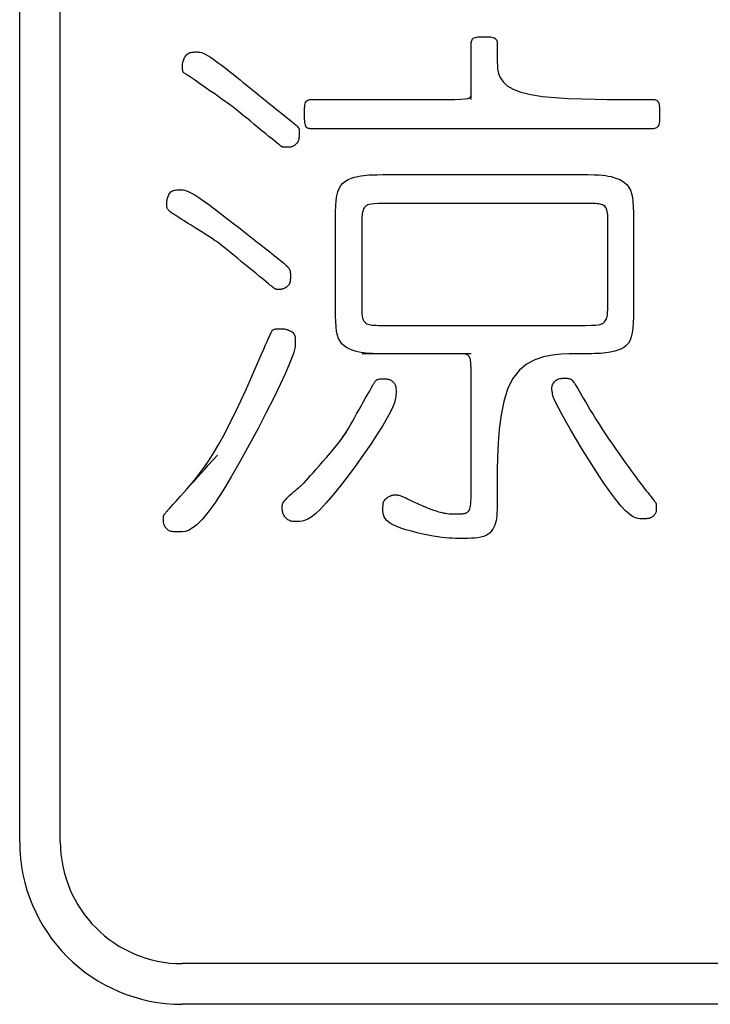
# Model space of a CAD drawing. Extents: x 93 to 501, y 63 to 357.
# Drawn here: x 186 to 194, y 172 to 184 of the extents above; entities that cross this region are included whole.
import ezdxf

# ---------------------------------------------------------------- set-up
doc = ezdxf.new("R2010")
doc.units = 0
doc.header["$LTSCALE"] = 2
doc.header["$MEASUREMENT"] = 0
doc.layers.add('0-21', color=7, linetype='CONTINUOUS')
doc.layers.add('0-5_U_30EC_U_30A4_U_30E4_FC_1', color=7, linetype='CONTINUOUS')

msp = doc.modelspace()

# ---------------------------------------------------------------- linework, layer by layer
at = {"layer": '0-21', "color": 2, "linetype": 'Continuous'}
for p, q in [((185.6756, 173.7812), (185.6756, 186.7812)), ((186.1756, 173.7812), (186.1756, 186.7812)), ((200.6756, 172.2812), (187.6756, 172.2812)), ((200.6756, 171.7812), (187.6756, 171.7812))]:
    msp.add_line(p, q, dxfattribs=at)
for radius in [2, 1.5]:
    msp.add_arc((187.6756, 173.7812), radius, 180, 270, dxfattribs=at)
at = {"layer": '0-5_U_30EC_U_30A4_U_30E4_FC_1', "color": 2, "linetype": 'Continuous'}
for p, q in [((191.2321, 182.9143), (191.2321, 183.571)), ((191.2321, 179.7844), (189.8916, 179.7844))]:
    msp.add_line(p, q, dxfattribs=at)
for points in [[(191.2321, 183.5687), (191.2322, 183.5837), (191.2325, 183.5982), (191.2335, 183.6122), (191.2355, 183.6253), (191.2387, 183.6375), (191.2434, 183.6484), (191.2501, 183.658), (191.2589, 183.666), (191.2702, 183.6723), (191.2837, 183.677), (191.299, 183.6803), (191.3159, 183.6826), (191.3341, 183.684), (191.3532, 183.6847), (191.3729, 183.6849), (191.393, 183.685), (191.4131, 183.6849), (191.4328, 183.6847), (191.4519, 183.6839), (191.4701, 183.6825), (191.487, 183.6801), (191.5024, 183.6765), (191.5158, 183.6715), (191.5271, 183.6649), (191.5359, 183.6565), (191.5426, 183.6464), (191.5473, 183.6349), (191.5505, 183.6222), (191.5525, 183.6086), (191.5535, 183.5942), (191.5538, 183.5794), (191.5539, 183.5644), (191.5539, 183.3754), (191.5545, 183.3319), (191.5584, 183.2839), (191.5693, 183.2331), (191.5903, 183.1814), (191.6251, 183.1307), (191.6769, 183.0828), (191.7492, 183.0394), (191.8454, 183.0025), (191.9673, 182.9734), (192.11, 182.9515), (192.2669, 182.9359), (192.4316, 182.9253), (192.5975, 182.919), (192.7581, 182.9157), (192.9068, 182.9145), (193.0371, 182.9143), (193.462, 182.9143), (193.476, 182.9138), (193.489, 182.9126), (193.5008, 182.9103), (193.5114, 182.9064), (193.5207, 182.9006), (193.5287, 182.8926), (193.5353, 182.8819), (193.5405, 182.8683), (193.5444, 182.852), (193.5472, 182.8336), (193.5491, 182.8135), (193.5502, 182.7921), (193.5508, 182.7697), (193.551, 182.747), (193.551, 182.7018), (193.5507, 182.6802), (193.55, 182.6595), (193.5485, 182.64), (193.5461, 182.6221), (193.5425, 182.6059), (193.5376, 182.5919), (193.5309, 182.5801), (193.5225, 182.5709), (193.5124, 182.564), (193.5008, 182.5591), (193.4881, 182.5557), (193.4743, 182.5537), (193.4598, 182.5527), (193.4447, 182.5523), (193.4293, 182.5522), (189.2853, 182.5522), (189.2703, 182.5523), (189.2563, 182.5527), (189.2433, 182.5539), (189.2315, 182.5563), (189.2209, 182.5601), (189.2115, 182.5659), (189.2035, 182.5739), (189.1969, 182.5846), (189.1918, 182.5982), (189.1879, 182.6144), (189.1851, 182.6328), (189.1832, 182.6529), (189.1821, 182.6743), (189.1815, 182.6966), (189.1813, 182.7194), (189.1813, 182.7645), (189.1816, 182.7862), (189.1823, 182.8069), (189.1838, 182.8264), (189.1862, 182.8443), (189.1898, 182.8605), (189.1948, 182.8746), (189.2014, 182.8864), (189.2099, 182.8956), (189.22, 182.9025), (189.2316, 182.9075), (189.2444, 182.9108), (189.2581, 182.9128), (189.2727, 182.9139), (189.2878, 182.9143), (190.9316, 182.9143), (191.0308, 182.9145), (191.1054, 182.9157), (191.1588, 182.919), (191.1946, 182.9253), (191.2163, 182.9359), (191.2274, 182.9515), (191.2315, 182.9734), (191.2321, 183.0025)], [(188.9792, 182.3245), (188.9494, 182.3245), (188.9462, 182.3246), (188.9428, 182.3247), (188.9392, 182.3248), (188.9316, 182.3252), (188.9278, 182.3256), (188.924, 182.3261), (188.9204, 182.3267), (188.9168, 182.3274), (188.9132, 182.3284), (188.9097, 182.3295), (188.9061, 182.3309), (188.9024, 182.3325), (188.8987, 182.3345), (188.8947, 182.3368), (188.8897, 182.3402), (188.8827, 182.3454), (188.8729, 182.3532), (188.8592, 182.3641), (188.8408, 182.3791), (188.8167, 182.3987), (188.7859, 182.4239), (188.7481, 182.4548), (188.7046, 182.4904), (188.6573, 182.5291), (188.6079, 182.5695), (188.5584, 182.6101), (188.5106, 182.6493), (188.4663, 182.6857), (188.4274, 182.7177), (188.3951, 182.7443), (188.3684, 182.7663), (188.3455, 182.785), (188.3247, 182.8016), (188.3043, 182.8175), (188.2827, 182.8338), (188.258, 182.8518), (188.2287, 182.8729), (188.1935, 182.8979), (188.1533, 182.9262), (188.1097, 182.9568), (188.064, 182.9887), (188.0178, 183.0209), (187.9724, 183.0525), (187.9294, 183.0823), (187.8901, 183.1095), (187.8558, 183.1333), (187.8263, 183.1537), (187.8011, 183.1711), (187.7797, 183.1857), (187.7618, 183.198), (187.7468, 183.2082), (187.7343, 183.2165), (187.7238, 183.2235), (187.7149, 183.2292), (187.7075, 183.2341), (187.7013, 183.2384), (187.6963, 183.2423), (187.6923, 183.2462), (187.6891, 183.2504), (187.6866, 183.255), (187.6847, 183.2604), (187.6832, 183.2668), (187.6821, 183.274), (187.6813, 183.2819), (187.6808, 183.2903), (187.6805, 183.2991), (187.6803, 183.3079), (187.6802, 183.3167), (187.6802, 183.3335), (187.6804, 183.3414), (187.6808, 183.3492), (187.6815, 183.3572), (187.6827, 183.3654), (187.6845, 183.374), (187.687, 183.3833), (187.6903, 183.3933), (187.6945, 183.4042), (187.6997, 183.4157), (187.7057, 183.4274), (187.7126, 183.4391), (187.7203, 183.4504), (187.7289, 183.4609), (187.7382, 183.4703), (187.7483, 183.4782), (187.7591, 183.4845), (187.7706, 183.4892), (187.7827, 183.4926), (187.7952, 183.4949), (187.8082, 183.4962), (187.8215, 183.4969), (187.835, 183.4972), (187.8488, 183.4972), (187.8628, 183.4971), (187.8776, 183.4962), (187.8939, 183.4938), (187.9125, 183.4891), (187.934, 183.4814), (187.9591, 183.4699), (187.9886, 183.4538), (188.0231, 183.4325), (188.0631, 183.4054), (188.1074, 183.3735), (188.1547, 183.338), (188.2037, 183.3004), (188.253, 183.2618), (188.3011, 183.2236), (188.3467, 183.187), (188.3885, 183.1533), (188.4255, 183.1234), (188.4586, 183.0966), (188.4893, 183.0717), (188.5189, 183.0478), (188.5488, 183.0236), (188.5804, 182.9981), (188.6151, 182.9702), (188.6543, 182.9388), (188.6988, 182.9032), (188.7475, 182.8644), (188.7985, 182.8236), (188.85, 182.7822), (188.9005, 182.7417), (188.948, 182.7032), (188.9909, 182.6683), (189.0273, 182.6382), (189.0561, 182.6139), (189.0777, 182.5949), (189.0932, 182.5804), (189.1035, 182.5695), (189.1098, 182.5613), (189.1131, 182.555), (189.1142, 182.5496), (189.1144, 182.5444), (189.1144, 182.4722), (189.1142, 182.4622), (189.1138, 182.452), (189.1129, 182.4417), (189.1114, 182.4313), (189.1092, 182.4209), (189.1062, 182.4106), (189.1021, 182.4005), (189.097, 182.3906), (189.0908, 182.3809), (189.0837, 182.3718), (189.0759, 182.3632), (189.0674, 182.3553), (189.0584, 182.3482), (189.0491, 182.342), (189.0395, 182.3368), (189.0299, 182.3328), (189.0203, 182.3297), (189.0109, 182.3275), (189.0019, 182.3261), (188.9935, 182.3252), (188.9859, 182.3247), (188.9792, 182.3245)], [(188.924, 182.3261), (188.9205, 182.3266), (188.9171, 182.3272), (188.9139, 182.3278), (188.911, 182.3284), (188.9084, 182.329), (188.9062, 182.3295), (188.8998, 182.3311)], [(190.2625, 179.7844), (190.1854, 179.7845), (190.1204, 179.7847), (190.0655, 179.7853), (190.0187, 179.7865), (189.9781, 179.7885), (189.9417, 179.7915), (189.9076, 179.7957), (189.8738, 179.8012), (189.8387, 179.8084), (189.8029, 179.8175), (189.767, 179.829), (189.7321, 179.8434), (189.6989, 179.861), (189.6682, 179.8823), (189.641, 179.9077), (189.618, 179.9375), (189.6, 179.9724), (189.5864, 180.013), (189.5767, 180.0603), (189.5702, 180.1151), (189.5662, 180.1783), (189.5642, 180.2507), (189.5634, 180.3332), (189.5633, 180.4267), (189.5633, 181.3515), (189.5634, 181.4469), (189.5643, 181.5315), (189.5667, 181.6062), (189.5713, 181.6715), (189.5789, 181.7283), (189.5902, 181.7772), (189.606, 181.8189), (189.627, 181.8541), (189.6537, 181.8836), (189.6851, 181.9079), (189.7202, 181.9276), (189.7578, 181.9432), (189.7967, 181.9554), (189.8358, 181.9647), (189.8738, 181.9717), (189.9096, 181.977), (189.9431, 181.9811), (189.9784, 181.9841), (190.0206, 181.9863), (190.0747, 181.9878), (190.146, 181.9887), (190.2396, 181.9891), (190.3605, 181.9893), (192.4498, 181.9893), (192.5744, 181.989), (192.6718, 181.9884), (192.7468, 181.9871), (192.8043, 181.985), (192.8491, 181.9818), (192.886, 181.9773), (192.9199, 181.9715), (192.9546, 181.9639), (192.9901, 181.9542), (193.0258, 181.9421), (193.0606, 181.9272), (193.0938, 181.9091), (193.1244, 181.8875), (193.1516, 181.8618), (193.1745, 181.8319), (193.1926, 181.7971), (193.2062, 181.7567), (193.2159, 181.7098), (193.2224, 181.6555), (193.2264, 181.5929), (193.2284, 181.521), (193.2291, 181.439), (193.2292, 181.3459), (193.2292, 180.4212), (193.2291, 180.3254), (193.2283, 180.2402), (193.2259, 180.165), (193.2214, 180.0991), (193.214, 180.0419), (193.2029, 179.9926), (193.1874, 179.9506), (193.1667, 179.9152), (193.1405, 179.8859), (193.1096, 179.8618), (193.0751, 179.8426), (193.0382, 179.8274), (192.9999, 179.8157), (192.9615, 179.807), (192.924, 179.8005), (192.8886, 179.7956), (192.8559, 179.792), (192.8242, 179.7892), (192.7911, 179.7872), (192.7544, 179.7858), (192.7118, 179.785), (192.661, 179.7846), (192.5996, 179.7845), (192.5255, 179.7844), (192.4374, 179.7838), (192.3383, 179.7797), (192.2323, 179.7683), (192.1236, 179.7461), (192.0161, 179.7095), (191.9141, 179.6549), (191.8216, 179.5787), (191.7426, 179.4773), (191.6803, 179.3488), (191.6335, 179.1983), (191.6, 179.0327), (191.5775, 178.8586), (191.5638, 178.6828), (191.5568, 178.5123), (191.5543, 178.3537), (191.5539, 178.2139), (191.5539, 178.0979), (191.5536, 178.0043), (191.5531, 177.9298), (191.5519, 177.8712), (191.5501, 177.8253), (191.5473, 177.7888), (191.5434, 177.7586), (191.5382, 177.7313), (191.5315, 177.7045), (191.5231, 177.6779), (191.5124, 177.652), (191.4993, 177.6273), (191.4834, 177.6042), (191.4643, 177.5832), (191.4417, 177.5647), (191.4152, 177.5493), (191.3848, 177.5371), (191.3508, 177.528), (191.3142, 177.5214), (191.2755, 177.517), (191.2355, 177.5144), (191.1949, 177.513), (191.1544, 177.5125), (191.1148, 177.5124), (191.0765, 177.5125), (191.0387, 177.5128), (191.0004, 177.5139), (190.9605, 177.5159), (190.9181, 177.5192), (190.8721, 177.5242), (190.8215, 177.5311), (190.7652, 177.5404), (190.7027, 177.5521), (190.6358, 177.5662), (190.5665, 177.5824), (190.497, 177.6005), (190.4297, 177.6201), (190.3665, 177.641), (190.3097, 177.663), (190.2616, 177.6857), (190.2236, 177.709), (190.1951, 177.7325), (190.1746, 177.756), (190.1609, 177.7794), (190.1526, 177.8022), (190.1484, 177.8243), (190.1468, 177.8455), (190.1466, 177.8655), (190.1466, 177.884), (190.1468, 177.9012), (190.1475, 177.9171), (190.1488, 177.9318), (190.1509, 177.9455), (190.1541, 177.9581), (190.1585, 177.9698), (190.1644, 177.9807), (190.1719, 177.9908), (190.1807, 178.0001), (190.1906, 178.0087), (190.2011, 178.0164), (190.212, 178.0233), (190.223, 178.0294), (190.2336, 178.0345), (190.2437, 178.0388), (190.2528, 178.0421), (190.2612, 178.0446), (190.2689, 178.0464), (190.276, 178.0476), (190.2827, 178.0483), (190.2892, 178.0487), (190.2955, 178.0488), (190.3081, 178.0488), (190.315, 178.0485), (190.3226, 178.0477), (190.3315, 178.0463), (190.3418, 178.0439), (190.3541, 178.0403), (190.3685, 178.0353), (190.3855, 178.0287), (190.4053, 178.0202), (190.4273, 178.0103), (190.4507, 177.9994), (190.4749, 177.9879), (190.4991, 177.9763), (190.5225, 177.9649), (190.5445, 177.9542), (190.5642, 177.9447), (190.5813, 177.9367), (190.5957, 177.93), (190.6081, 177.9244), (190.6277, 177.916), (190.6357, 177.9127), (190.6432, 177.9097), (190.6503, 177.9068), (190.6575, 177.9038), (190.6651, 177.9006), (190.6733, 177.8972), (190.6823, 177.8935), (190.6924, 177.8894), (190.7039, 177.8849), (190.7169, 177.8799), (190.7318, 177.8744), (190.7487, 177.8682), (190.7674, 177.8617), (190.7875, 177.8549), (190.8087, 177.8482), (190.8308, 177.8416), (190.8532, 177.8355), (190.8758, 177.83), (190.8982, 177.8253), (190.9202, 177.8217), (190.9415, 177.8189), (190.9622, 177.8169), (190.9823, 177.8156), (191.0016, 177.8148), (191.0201, 177.8144), (191.0378, 177.8142), (191.0705, 177.8142), (191.0855, 177.8143), (191.0997, 177.8146), (191.113, 177.8152), (191.1257, 177.8161), (191.1376, 177.8175), (191.1489, 177.8194), (191.1597, 177.822), (191.1698, 177.8253), (191.1794, 177.8297), (191.1884, 177.8353), (191.1966, 177.8425), (191.204, 177.8515), (191.2106, 177.8627), (191.2163, 177.8762), (191.221, 177.8923), (191.2247, 177.9118), (191.2274, 177.9367), (191.2294, 177.9695), (191.2307, 178.0126), (191.2315, 178.0685), (191.2319, 178.1397), (191.2321, 178.2288), (191.2321, 179.503), (191.2318, 179.5959), (191.2292, 179.6657), (191.2223, 179.7157), (191.2088, 179.7493), (191.1866, 179.7696), (191.1534, 179.7801), (191.1071, 179.7839), (191.0456, 179.7844)], [(188.8725, 180.5751), (188.8518, 180.5751), (188.849, 180.5752), (188.8458, 180.5753), (188.8422, 180.5757), (188.8384, 180.5762), (188.8344, 180.577), (188.8303, 180.5781), (188.8261, 180.5796), (188.8219, 180.5815), (188.8178, 180.5837), (188.8137, 180.5862), (188.8096, 180.5888), (188.8057, 180.5916), (188.8019, 180.5944), (188.7983, 180.5971), (188.7915, 180.6023), (188.7805, 180.6108), (188.7706, 180.6186), (188.7563, 180.6302), (188.7362, 180.6464), (188.7093, 180.6683), (188.6744, 180.6969), (188.6308, 180.7327), (188.5801, 180.7743), (188.5246, 180.82), (188.4664, 180.8678), (188.4076, 180.9161), (188.3505, 180.963), (188.2973, 181.0068), (188.25, 181.0455), (188.2102, 181.0779), (188.1768, 181.1048), (188.148, 181.1276), (188.122, 181.1474), (188.0969, 181.1657), (188.0711, 181.1838), (188.0426, 181.2028), (188.0098, 181.2243), (187.9714, 181.249), (187.9284, 181.2764), (187.8824, 181.3054), (187.8351, 181.3352), (187.788, 181.3648), (187.7429, 181.3931), (187.7012, 181.4191), (187.6646, 181.442), (187.6342, 181.4609), (187.6098, 181.4762), (187.5904, 181.4884), (187.5751, 181.4981), (187.5633, 181.5058), (187.5539, 181.512), (187.5462, 181.5174), (187.5394, 181.5224), (187.5327, 181.5275), (187.5261, 181.5329), (187.5198, 181.5385), (187.5137, 181.5442), (187.5081, 181.5502), (187.503, 181.5564), (187.4986, 181.5629), (187.4948, 181.5695), (187.4919, 181.5763), (187.4897, 181.5833), (187.4881, 181.5904), (187.487, 181.5977), (187.4864, 181.6051), (187.4861, 181.6125), (187.4859, 181.62), (187.4859, 181.6351), (187.486, 181.6428), (187.4863, 181.6507), (187.4869, 181.6588), (187.4878, 181.6674), (187.4892, 181.6765), (187.4912, 181.6863), (187.4937, 181.6968), (187.497, 181.708), (187.5011, 181.7197), (187.506, 181.7317), (187.5119, 181.7435), (187.5186, 181.7548), (187.5264, 181.7653), (187.5352, 181.7747), (187.5451, 181.7826), (187.5561, 181.7889), (187.5681, 181.7936), (187.5811, 181.7969), (187.5947, 181.7992), (187.6091, 181.8006), (187.6239, 181.8013), (187.6391, 181.8015), (187.6545, 181.8016), (187.6703, 181.8014), (187.6873, 181.8001), (187.7067, 181.7965), (187.7297, 181.7897), (187.7573, 181.7784), (187.7909, 181.7615), (187.8315, 181.738), (187.8802, 181.7066), (187.9377, 181.6669), (188.0026, 181.62), (188.0728, 181.5678), (188.1464, 181.5119), (188.2213, 181.4543), (188.2955, 181.3965), (188.3672, 181.3405), (188.4342, 181.2879), (188.4951, 181.2402), (188.55, 181.1972), (188.5994, 181.1585), (188.6439, 181.1237), (188.6842, 181.0922), (188.7207, 181.0636), (188.7541, 181.0374), (188.7849, 181.0131), (188.8136, 180.9903), (188.8403, 180.9691), (188.865, 180.9493), (188.8875, 180.9309), (188.9079, 180.9141), (188.9261, 180.8986), (188.9421, 180.8847), (188.9558, 180.8722), (188.9673, 180.8612), (188.9767, 180.8514), (188.9842, 180.8426), (188.9902, 180.8345), (188.9948, 180.827), (188.9983, 180.8198), (189.0009, 180.8126), (189.0028, 180.8052), (189.0043, 180.7975), (189.0054, 180.7893), (189.0062, 180.7807), (189.0067, 180.7716), (189.007, 180.762), (189.0072, 180.752), (189.0073, 180.7415), (189.0073, 180.7304), (189.0072, 180.7189), (189.007, 180.707), (189.0065, 180.6949), (189.0053, 180.6828), (189.0034, 180.6709), (189.0007, 180.6593), (188.9968, 180.6482), (188.9916, 180.6377), (188.985, 180.6281), (188.9773, 180.6193), (188.9685, 180.6113), (188.9591, 180.6042), (188.9493, 180.5979), (188.9394, 180.5925), (188.9295, 180.5878), (188.92, 180.5841), (188.9111, 180.5811), (188.9029, 180.5789), (188.8953, 180.5773), (188.8885, 180.5762), (188.8824, 180.5756), (188.877, 180.5752), (188.8725, 180.5751)], [(192.9144, 180.5193), (192.9144, 181.4421), (192.9143, 181.457), (192.9139, 181.4745), (192.9129, 181.4937), (192.911, 181.5138), (192.9078, 181.534), (192.903, 181.5536), (192.8964, 181.5715), (192.8875, 181.5872), (192.8763, 181.5999), (192.863, 181.6099), (192.8481, 181.6174), (192.8321, 181.6229), (192.8154, 181.6268), (192.7985, 181.6293), (192.7818, 181.6309), (192.7658, 181.6319), (192.75, 181.6326), (192.7305, 181.6332), (192.7023, 181.6336), (192.6605, 181.6338), (192.6001, 181.634), (192.5163, 181.6341), (190.37, 181.6341), (190.2494, 181.6338), (190.1567, 181.6332), (190.0876, 181.6319), (190.038, 181.6298), (190.0034, 181.6266), (189.9796, 181.6222), (189.9623, 181.6163), (189.9478, 181.6088), (189.9354, 181.5998), (189.9249, 181.5895), (189.916, 181.578), (189.9087, 181.5657), (189.9027, 181.5525), (189.8979, 181.5388), (189.894, 181.5247), (189.8911, 181.5101), (189.8889, 181.4935), (189.8873, 181.4731), (189.8862, 181.4473), (189.8856, 181.4141), (189.8852, 181.3719), (189.8851, 181.3189), (189.8851, 180.4327), (189.8855, 180.3723), (189.8864, 180.3223), (189.8883, 180.2814), (189.8914, 180.2486), (189.8959, 180.2225), (189.9023, 180.2018), (189.9108, 180.1855), (189.9215, 180.1723), (189.9343, 180.1618), (189.9486, 180.1537), (189.964, 180.1475), (189.9802, 180.1431), (189.9968, 180.14), (190.0132, 180.1379), (190.0291, 180.1364), (190.0449, 180.1353), (190.0647, 180.1345), (190.0934, 180.1339), (190.1357, 180.1335), (190.1966, 180.1333), (190.281, 180.1331), (192.4294, 180.1331), (192.5501, 180.1334), (192.6428, 180.134), (192.7118, 180.1353), (192.7615, 180.1375), (192.7961, 180.1406), (192.8199, 180.1451), (192.8372, 180.151), (192.8516, 180.1585), (192.864, 180.1675), (192.8746, 180.1778), (192.8834, 180.1893), (192.8908, 180.2018), (192.8968, 180.2151), (192.9016, 180.2291), (192.9054, 180.2436), (192.9084, 180.2587), (192.9106, 180.2758), (192.9122, 180.2967), (192.9132, 180.3232), (192.9139, 180.357), (192.9142, 180.3998), (192.9143, 180.4533), (192.9144, 180.5193)], [(192.8763, 181.5999), (192.8632, 181.6099), (192.8489, 181.6174), (192.8339, 181.6229), (192.8189, 181.6268), (192.8046, 181.6293), (192.7915, 181.6309), (192.7535, 181.6341)], [(188.8261, 180.5796), (188.8219, 180.5814), (188.8178, 180.5836), (188.8138, 180.586), (188.8101, 180.5885), (188.8065, 180.591), (188.8034, 180.5934), (188.8006, 180.5956), (188.7926, 180.602)], [(187.5059, 177.8676), (187.5271, 177.8911), (187.5362, 177.9011), (187.5476, 177.9137), (187.562, 177.9296), (187.5796, 177.9491), (187.6009, 177.9727), (187.6263, 178.001), (187.6564, 178.0343), (187.6914, 178.0733), (187.7318, 178.1183), (187.7771, 178.1703), (187.827, 178.2301), (187.8809, 178.2984), (187.9384, 178.3761), (187.9991, 178.4641), (188.0625, 178.5632), (188.1281, 178.6743), (188.1954, 178.7973), (188.2632, 178.9291), (188.3304, 179.0659), (188.3955, 179.2037), (188.4575, 179.3386), (188.515, 179.4665), (188.5669, 179.5837), (188.6118, 179.6862), (188.6489, 179.7711), (188.6788, 179.8394), (188.7024, 179.8934), (188.7206, 179.9351), (188.7345, 179.9667), (188.7449, 179.9904), (188.7528, 180.0082), (188.7591, 180.0223), (188.7647, 180.0345), (188.7699, 180.0453), (188.7748, 180.0546), (188.7798, 180.0627), (188.7849, 180.0696), (188.7905, 180.0753), (188.7967, 180.08), (188.8038, 180.0838), (188.8118, 180.0868), (188.8207, 180.089), (188.8302, 180.0906), (188.8402, 180.0917), (188.8505, 180.0923), (188.8608, 180.0926), (188.871, 180.0928), (188.8903, 180.0928), (188.8993, 180.0927), (188.9083, 180.0924), (188.9172, 180.0918), (188.9264, 180.0909), (188.936, 180.0895), (188.9461, 180.0876), (188.957, 180.085), (188.9687, 180.0817), (188.981, 180.0776), (188.9936, 180.0728), (189.006, 180.0671), (189.018, 180.0606), (189.0291, 180.0533), (189.0391, 180.045), (189.0475, 180.0358), (189.0541, 180.0257), (189.0591, 180.0145), (189.0627, 180.0022), (189.0651, 179.9887), (189.0665, 179.9739), (189.0673, 179.9577), (189.0675, 179.9399), (189.0676, 179.9206), (189.0672, 179.8991), (189.0647, 179.8724), (189.0577, 179.8369), (189.0442, 179.7891), (189.022, 179.7256), (188.9889, 179.6427), (188.9426, 179.5369), (188.881, 179.4047), (188.8029, 179.2444), (188.7111, 179.0621), (188.6091, 178.8657), (188.5008, 178.6631), (188.3898, 178.4621), (188.2798, 178.2707), (188.1746, 178.0967), (188.0778, 177.9482), (187.9924, 177.831), (187.9181, 177.7429), (187.8539, 177.6797), (187.7987, 177.6374), (187.7516, 177.6118), (187.7114, 177.5986), (187.6772, 177.5937), (187.6478, 177.593), (187.6225, 177.5931), (187.6006, 177.5932), (187.5817, 177.5937), (187.5654, 177.5947), (187.5512, 177.5963), (187.5387, 177.5987), (187.5276, 177.602), (187.5172, 177.6064), (187.5074, 177.612), (187.498, 177.6187), (187.4893, 177.6263), (187.4812, 177.6346), (187.4738, 177.6434), (187.4672, 177.6525), (187.4615, 177.6618), (187.4568, 177.6711), (187.4531, 177.6802), (187.4503, 177.6891), (187.4483, 177.6978), (187.447, 177.7062), (187.4462, 177.7143), (187.4458, 177.7222), (187.4456, 177.7298), (187.4456, 177.7507), (187.4457, 177.757), (187.4458, 177.7629), (187.4459, 177.7685), (187.4461, 177.7737), (187.4463, 177.7785), (187.4467, 177.7828), (187.4472, 177.7868), (187.4478, 177.7905), (187.4488, 177.7941), (187.45, 177.7976), (187.4517, 177.8012), (187.4539, 177.8051), (187.4566, 177.8093), (187.46, 177.814), (187.4641, 177.8193), (187.4688, 177.8251), (187.4738, 177.831), (187.4789, 177.837), (187.484, 177.8429), (187.4888, 177.8484), (187.4932, 177.8533), (187.4969, 177.8576), (187.4999, 177.8609), (187.5025, 177.8637), (187.5048, 177.8664), (187.5074, 177.8693), (187.5106, 177.8728), (187.5147, 177.8773), (187.5201, 177.8833), (187.5271, 177.8911)], [(189.1813, 178.2028), (189.2561, 178.2866), (189.2875, 178.3217), (189.3243, 178.363), (189.365, 178.4091), (189.4082, 178.4583), (189.4523, 178.5091), (189.4958, 178.5599), (189.537, 178.6091), (189.5746, 178.6552), (189.6073, 178.697), (189.6357, 178.7353), (189.6608, 178.771), (189.6836, 178.8055), (189.7049, 178.8397), (189.7258, 178.8749), (189.7471, 178.912), (189.77, 178.9524), (189.7949, 178.9966), (189.8215, 179.0437), (189.8489, 179.0923), (189.8764, 179.141), (189.9032, 179.1884), (189.9284, 179.2331), (189.9513, 179.2736), (189.9712, 179.3087), (189.9873, 179.3372), (190.0001, 179.3597), (190.0177, 179.3905), (190.0234, 179.4005), (190.0278, 179.4082), (190.0315, 179.4145), (190.0348, 179.4203), (190.0382, 179.4263), (190.042, 179.4326), (190.0461, 179.439), (190.0506, 179.4453), (190.0557, 179.4513), (190.0614, 179.4569), (190.0678, 179.4619), (190.0749, 179.4661), (190.0828, 179.4694), (190.0915, 179.4719), (190.1007, 179.4737), (190.1104, 179.4749), (190.1204, 179.4756), (190.1305, 179.476), (190.1407, 179.4761), (190.1608, 179.4761), (190.1706, 179.476), (190.1803, 179.4756), (190.1898, 179.4749), (190.1994, 179.4737), (190.2089, 179.4719), (190.2184, 179.4694), (190.228, 179.4661), (190.2377, 179.4618), (190.2473, 179.4567), (190.2566, 179.4508), (190.2656, 179.444), (190.274, 179.4365), (190.2817, 179.4284), (190.2884, 179.4196), (190.294, 179.4103), (190.2985, 179.4003), (190.3018, 179.3897), (190.3042, 179.3781), (190.3058, 179.3655), (190.3067, 179.3515), (190.3072, 179.336), (190.3074, 179.3188), (190.3075, 179.2997), (190.3071, 179.2782), (190.3049, 179.2527), (190.2989, 179.2211), (190.2871, 179.1814), (190.2676, 179.1318), (190.2386, 179.0702), (190.1982, 178.9946), (190.1443, 178.9031), (190.0761, 178.7948), (189.9958, 178.6736), (189.907, 178.5443), (189.8128, 178.4119), (189.7166, 178.2812), (189.6218, 178.1572), (189.5316, 178.0449), (189.4494, 177.9491), (189.3778, 177.8736), (189.3164, 177.8168), (189.2642, 177.7761), (189.22, 177.7488), (189.1828, 177.7322), (189.1514, 177.7237), (189.1249, 177.7206), (189.102, 177.7201), (189.0819, 177.7202), (189.0641, 177.7204), (189.0483, 177.721), (189.0342, 177.7221), (189.0214, 177.724), (189.0097, 177.7268), (188.9987, 177.7306), (188.9881, 177.7358), (188.9777, 177.7424), (188.9676, 177.7503), (188.9578, 177.7592), (188.9486, 177.769), (188.9401, 177.7795), (188.9324, 177.7904), (188.9257, 177.8017), (188.9201, 177.8131), (188.9156, 177.8243), (188.9123, 177.8355), (188.9099, 177.8464), (188.9084, 177.8572), (188.9074, 177.8678), (188.9069, 177.8781), (188.9067, 177.8882), (188.9067, 177.898), (188.9068, 177.9075), (188.9073, 177.917), (188.9087, 177.9267), (188.9116, 177.937), (188.9162, 177.9481), (188.9232, 177.9604), (188.9329, 177.9741), (188.9458, 177.9894), (188.9621, 178.0067), (188.9813, 178.0253), (189.0025, 178.0449), (189.0248, 178.0648), (189.0475, 178.0845), (189.0696, 178.1034), (189.0903, 178.1211), (189.1088, 178.1368), (189.1245, 178.1503), (189.1375, 178.1616), (189.148, 178.171), (189.1564, 178.1786), (189.1629, 178.1847), (189.1679, 178.1895), (189.1717, 178.1932), (189.1746, 178.1961), (189.1769, 178.1985), (189.1796, 178.2013), (189.1836, 178.2056), (189.1898, 178.2124), (189.1992, 178.2229), (189.2127, 178.238), (189.2314, 178.2589), (189.2561, 178.2866)], [(192.3611, 179.483), (192.4023, 179.483), (192.4084, 179.4829), (192.4152, 179.4825), (192.4226, 179.4819), (192.4302, 179.4808), (192.438, 179.4792), (192.4457, 179.477), (192.453, 179.474), (192.4599, 179.4703), (192.4663, 179.4658), (192.4723, 179.4607), (192.4779, 179.455), (192.4832, 179.4489), (192.4882, 179.4426), (192.4931, 179.436), (192.4977, 179.4293), (192.5024, 179.4224), (192.5073, 179.4148), (192.5131, 179.4057), (192.5201, 179.3943), (192.5287, 179.3799), (192.5395, 179.3616), (192.5528, 179.3388), (192.5692, 179.3107), (192.5889, 179.2768), (192.6118, 179.2374), (192.6378, 179.1931), (192.6666, 179.1444), (192.698, 179.0921), (192.7318, 179.0366), (192.7679, 178.9786), (192.8059, 178.9187), (192.8456, 178.8574), (192.8866, 178.7954), (192.9284, 178.7334), (192.9702, 178.6721), (193.0117, 178.612), (193.0523, 178.5539), (193.0915, 178.4985), (193.1287, 178.4464), (193.1635, 178.3981), (193.1959, 178.3534), (193.2262, 178.3122), (193.2545, 178.2741), (193.2809, 178.2388), (193.3057, 178.206), (193.329, 178.1755), (193.351, 178.147), (193.3717, 178.1202), (193.3913, 178.0952), (193.4095, 178.072), (193.4262, 178.0507), (193.4415, 178.0314), (193.4551, 178.0141), (193.467, 177.999), (193.4772, 177.9862), (193.4855, 177.9755), (193.4921, 177.9669), (193.4973, 177.9598), (193.5012, 177.9541), (193.5041, 177.9494), (193.5061, 177.9454), (193.5075, 177.9417), (193.5085, 177.9381), (193.5092, 177.9341), (193.5098, 177.9298), (193.5102, 177.9251), (193.5104, 177.9198), (193.5106, 177.914), (193.5107, 177.9075), (193.5107, 177.8836), (193.5105, 177.8742), (193.51, 177.8642), (193.509, 177.8541), (193.5074, 177.8438), (193.5051, 177.8335), (193.5017, 177.8236), (193.4973, 177.8141), (193.4917, 177.8052), (193.485, 177.797), (193.4774, 177.7894), (193.469, 177.7826), (193.4601, 177.7765), (193.4508, 177.7711), (193.4412, 177.7666), (193.4315, 177.7628), (193.4219, 177.7599), (193.412, 177.7577), (193.4016, 177.7561), (193.3902, 177.755), (193.3776, 177.7544), (193.3634, 177.754), (193.3472, 177.7539), (193.3287, 177.7539), (193.3076, 177.7544), (193.2829, 177.7576), (193.2538, 177.7664), (193.2195, 177.7835), (193.179, 177.8117), (193.1314, 177.8538), (193.0758, 177.9125), (193.0114, 177.9907), (192.9379, 178.0897), (192.8575, 178.2057), (192.7731, 178.3333), (192.6876, 178.4672), (192.6039, 178.6023), (192.5247, 178.7332), (192.453, 178.8546), (192.3916, 178.9613), (192.3426, 179.0493), (192.3052, 179.1196), (192.2778, 179.1747), (192.2586, 179.2169), (192.246, 179.2485), (192.2385, 179.2721), (192.2344, 179.2898), (192.2319, 179.3041), (192.2299, 179.317), (192.2282, 179.329), (192.2268, 179.3403), (192.2259, 179.3511), (192.2258, 179.3615), (192.2264, 179.3718), (192.2281, 179.382), (192.2308, 179.3923), (192.2347, 179.4029), (192.2399, 179.4137), (192.246, 179.4242), (192.2532, 179.4344), (192.2613, 179.4441), (192.2701, 179.4529), (192.2797, 179.4608), (192.2899, 179.4673), (192.3006, 179.4725), (192.3115, 179.4764), (192.3225, 179.4792), (192.3332, 179.481), (192.3433, 179.4822), (192.3527, 179.4828), (192.3611, 179.483)], [(192.4599, 179.4703), (192.4662, 179.4659), (192.472, 179.4611), (192.4772, 179.4561), (192.4818, 179.4511), (192.4859, 179.4463), (192.4893, 179.442), (192.4989, 179.4293)], [(189.5746, 178.6552), (189.6072, 178.6969), (189.635, 178.734), (189.6585, 178.7669), (189.678, 178.7956), (189.694, 178.8204), (189.7069, 178.8414), (189.7172, 178.8589), (189.7442, 178.9066)], [(187.6914, 178.0733), (187.7316, 178.1179), (187.7756, 178.1668), (187.8218, 178.2182), (187.8686, 178.2703), (187.9144, 178.3213), (187.9577, 178.3694), (187.9967, 178.4128), (188.1091, 178.538)]]:
    msp.add_lwpolyline(points, dxfattribs=at)

doc.saveas('drawing.dxf')
